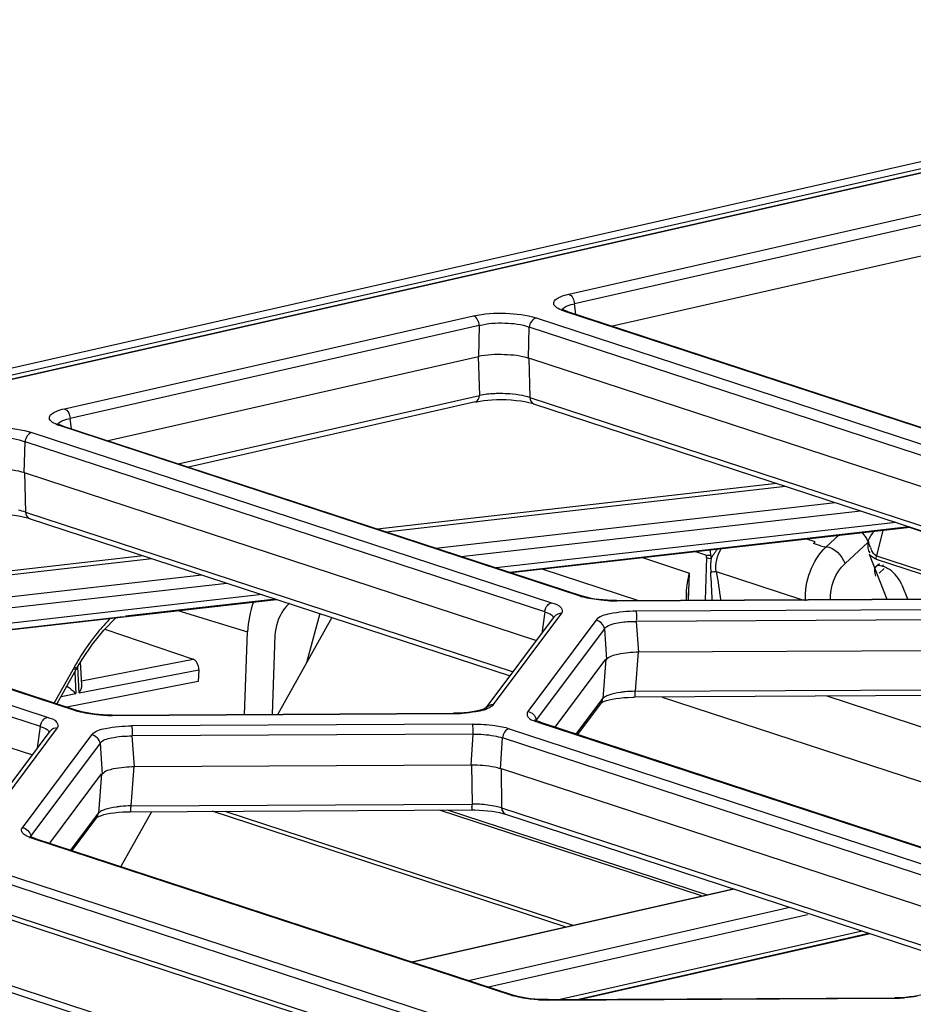
# Model space of a CAD drawing. Extents: x 0 to 289, y 343 to 499.
# Drawn here: x 42 to 46, y 478 to 482 of the extents above; entities that cross this region are included whole.
import ezdxf

# ---------------------------------------------------------------- set-up
doc = ezdxf.new("R2010")
doc.units = 0
doc.header["$MEASUREMENT"] = 0
doc.layers.get('0').update_dxf_attribs({"lineweight": 0})

msp = doc.modelspace()

# ---------------------------------------------------------------- linework, layer by layer
at = {"color": 18, "lineweight": 25, "true_color": 0x000000}
for p, q in [((30.7948, 482.4093), (76.4051, 467.4674)), ((30.798, 482.2742), (75.9553, 467.4808)), ((75.9345, 467.4654), (30.7772, 482.2588)), ((38.428, 479.9525), (47.8606, 482.0967)), ((38.4432, 479.9252), (47.8758, 482.0695)), ((38.6033, 479.9439), (47.9229, 482.0624)), ((38.6089, 479.9435), (47.9285, 482.0621)), ((30.6138, 482.0224), (75.771, 467.2291)), ((75.7617, 467.2009), (30.6044, 481.9943)), ((44.9246, 481.1964), (46.7316, 481.6071)), ((46.7569, 481.5647), (44.95, 481.154)), ((46.7535, 481.4264), (45.1182, 481.0547)), ((44.9563, 481.1078), (44.95, 481.154)), ((42.6969, 480.69), (44.5039, 481.1007)), ((47.2028, 480.3684), (44.9071, 481.1205)), ((44.9188, 481.1201), (47.2146, 480.368)), ((44.5293, 481.0583), (42.7223, 480.6476)), ((44.5293, 481.0583), (44.5258, 480.92)), ((44.7805, 481.0917), (47.0762, 480.3397)), ((44.7471, 480.9132), (44.7506, 481.0511)), ((47.0463, 480.299), (44.7506, 481.0511)), ((44.5258, 480.92), (42.8905, 480.5483)), ((44.5253, 480.9214), (44.5299, 480.7493)), ((44.7479, 480.9142), (44.7525, 480.7401)), ((44.7513, 480.9131), (47.0104, 480.173)), ((43.2, 480.4469), (44.5299, 480.7493)), ((44.5126, 480.72), (43.2456, 480.432)), ((44.7525, 480.7401), (46.9069, 480.0344)), ((44.7697, 480.7121), (46.8934, 480.0163)), ((42.7286, 480.6014), (42.7223, 480.6476)), ((42.553, 480.5854), (44.8487, 479.8333)), ((44.9753, 479.862), (42.6794, 480.6141)), ((42.6911, 480.6137), (44.9871, 479.8615)), ((42.5196, 480.4069), (42.523, 480.5447)), ((44.8187, 479.7927), (42.523, 480.5447)), ((42.5204, 480.4078), (42.525, 480.2338)), ((42.5238, 480.4067), (44.7829, 479.6666)), ((45.8437, 480.3602), (44.0794, 480.1588)), ((44.1177, 480.1463), (45.882, 480.3477)), ((44.3375, 480.0743), (46.1018, 480.2757)), ((42.525, 480.2338), (44.6794, 479.528)), ((44.4493, 480.0377), (46.2136, 480.239)), ((42.5421, 480.2057), (44.6659, 479.51)), ((46.369, 480.1881), (44.6047, 479.9868)), ((46.4291, 480.1684), (44.6648, 479.9671)), ((44.6684, 479.9659), (46.4327, 480.1672)), ((46.3129, 480.1536), (46.2839, 480.0402)), ((46.8917, 480.014), (46.4262, 480.1665)), ((42.7478, 479.3556), (40.4519, 480.1077)), ((40.4635, 480.1073), (42.7596, 479.3551)), ((46.0129, 480.1014), (45.9722, 480.1147)), ((46.0129, 480.1014), (46.0055, 480.0946)), ((46.1179, 480.1313), (46.0612, 480.0796)), ((46.1452, 480.0067), (46.2463, 480.0989)), ((40.3255, 480.079), (42.6212, 479.3269)), ((45.4854, 480.0591), (45.5333, 480.0435)), ((46.0368, 480.0843), (46.0055, 480.0946)), ((46.2577, 480.0766), (46.261, 480.0689)), ((42.5912, 479.2863), (40.2955, 480.0384)), ((43.0454, 480.0408), (41.2811, 479.8395)), ((41.3193, 479.8269), (43.0832, 480.0282)), ((45.2501, 480.0323), (45.4584, 479.964)), ((45.5335, 480.0323), (45.5274, 479.845)), ((45.5335, 480.0323), (45.5335, 480.0397)), ((45.5515, 480.0432), (45.5519, 480.04)), ((46.2522, 480.0481), (46.3296, 479.8492)), ((46.2839, 480.0402), (46.7884, 479.8749)), ((46.7656, 479.866), (46.2845, 480.0236)), ((45.2304, 479.8434), (44.808, 479.9818)), ((45.5765, 479.9703), (45.9523, 479.8472)), ((46.2813, 479.9925), (46.2971, 480.0069)), ((46.3178, 479.9841), (46.296, 479.9642)), ((46.3079, 479.995), (46.3147, 480.0011)), ((46.3195, 479.9912), (46.3079, 479.995)), ((41.8142, 479.7863), (43.3034, 479.9563)), ((45.454, 479.8446), (45.4584, 479.964)), ((68.1066, 470.2245), (38.5969, 479.8917)), ((40.2963, 479.9003), (42.5554, 479.1603)), ((41.8368, 479.7395), (43.4152, 479.9197)), ((46.3956, 479.9125), (46.4208, 479.8497)), ((41.8701, 479.6465), (43.6344, 479.8479)), ((43.6308, 479.8491), (42.9673, 479.7733)), ((43.5706, 479.8688), (43.1074, 479.8159)), ((44.9753, 479.862), (44.9824, 479.8597)), ((45.1361, 479.8429), (46.6448, 479.8509)), ((45.1369, 479.8414), (46.6428, 479.8493)), ((45.4451, 479.8773), (45.4439, 479.8445)), ((43.1074, 479.8159), (41.8039, 479.667)), ((43.1983, 479.7981), (43.5062, 479.7048)), ((44.8187, 479.7927), (44.8061, 479.6976)), ((46.728, 479.8033), (45.2219, 479.7954)), ((41.8661, 479.6478), (42.9562, 479.7721)), ((43.8779, 479.7681), (43.6393, 479.3404)), ((43.8251, 479.7854), (43.7662, 479.5679)), ((44.5606, 479.369), (44.8615, 479.7719)), ((44.5928, 479.3833), (44.8937, 479.7862)), ((45.0443, 479.755), (44.7434, 479.3522)), ((44.8617, 479.7721), (44.8615, 479.7719)), ((46.7303, 479.7586), (45.2242, 479.7507)), ((45.2242, 479.7507), (45.2242, 479.7551)), ((45.234, 479.614), (45.2242, 479.7507)), ((42.876, 479.7168), (43.2658, 479.5832)), ((45.0822, 479.7184), (44.7813, 479.3155)), ((45.0822, 479.7184), (45.092, 479.5818)), ((43.4928, 479.3396), (43.5062, 479.7048)), ((43.6269, 479.6876), (43.6141, 479.3403)), ((45.2312, 479.6154), (46.7235, 479.6233)), ((42.7497, 479.5394), (42.7748, 479.582)), ((42.773, 479.4876), (43.2658, 479.5832)), ((44.8649, 479.2834), (45.0887, 479.583)), ((45.0887, 479.583), (45.0751, 479.4093)), ((45.2312, 479.6154), (45.2176, 479.4417)), ((42.7414, 479.5501), (42.6522, 479.3903)), ((42.7497, 479.5394), (42.6643, 479.3863)), ((42.7619, 479.4343), (42.7559, 479.5498)), ((42.7619, 479.4343), (43.2905, 479.5368)), ((42.7739, 479.4702), (42.7686, 479.5714)), ((43.2905, 479.5368), (43.2886, 479.4846)), ((42.7428, 479.5269), (42.7478, 479.4316)), ((43.2886, 479.4846), (42.7079, 479.372)), ((45.2176, 479.4417), (46.726, 479.4496)), ((42.6825, 479.4189), (42.7478, 479.4316)), ((44.9583, 479.2528), (45.0751, 479.4093)), ((46.7233, 479.4237), (45.2149, 479.4157)), ((45.3373, 479.4164), (46.9926, 478.8741)), ((47.4295, 478.9734), (46.0657, 479.4202)), ((44.5614, 479.3699), (44.5612, 479.3698)), ((45.0682, 479.3911), (44.9636, 479.251)), ((45.0682, 479.3911), (45.0685, 479.3915)), ((42.7478, 479.3556), (42.7549, 479.3534)), ((42.9085, 479.3365), (44.4173, 479.3445)), ((42.9094, 479.335), (44.4153, 479.343)), ((44.7775, 479.3143), (44.7757, 479.3155)), ((44.7822, 479.3065), (44.7813, 479.3155)), ((42.4302, 478.9638), (42.6662, 479.2798)), ((42.5785, 479.1913), (42.5912, 479.2863)), ((44.5005, 479.297), (42.9944, 479.289)), ((44.6621, 479.2764), (46.8, 478.576)), ((44.7789, 479.3084), (44.7852, 479.3061)), ((44.7884, 479.3051), (46.9262, 478.6047)), ((44.8001, 479.3046), (46.938, 478.6042)), ((42.398, 478.9495), (42.634, 479.2655)), ((42.8168, 479.2487), (42.5108, 478.8389)), ((42.6342, 479.2658), (42.634, 479.2655)), ((44.5028, 479.2522), (42.9967, 479.2443)), ((43.0065, 479.1077), (42.9967, 479.2443)), ((44.4945, 479.1155), (44.5028, 479.2522)), ((44.6238, 479.0991), (44.6321, 479.2358)), ((46.7701, 478.5354), (44.6321, 479.2358)), ((42.8546, 479.212), (42.5486, 478.8023)), ((42.8546, 479.212), (42.8645, 479.0754)), ((43.0036, 479.109), (42.99, 478.9353)), ((43.0036, 479.109), (44.4959, 479.1169)), ((44.4959, 479.1169), (44.4985, 478.9433)), ((44.6256, 479.1004), (44.6281, 478.9267)), ((44.6256, 479.1004), (46.7344, 478.4095)), ((42.6323, 478.7702), (42.8612, 479.0766)), ((42.8612, 479.0766), (42.8476, 478.9029)), ((42.99, 478.9353), (44.4985, 478.9433)), ((44.6281, 478.9267), (46.6307, 478.2707)), ((42.7256, 478.7396), (42.8476, 478.9029)), ((42.731, 478.7378), (42.8407, 478.8847)), ((42.8407, 478.8847), (42.841, 478.8851)), ((43.0823, 478.9098), (42.9468, 478.6671)), ((42.9874, 478.9093), (44.4958, 478.9173)), ((44.9091, 478.4005), (43.3498, 478.9113)), ((43.4062, 478.9116), (44.9429, 478.4082)), ((45.5118, 478.5375), (44.3546, 478.9166)), ((45.5328, 478.5423), (44.3896, 478.9168)), ((44.6452, 478.8987), (44.6454, 478.8986)), ((44.6454, 478.8986), (46.6172, 478.2527)), ((42.5496, 478.7985), (42.5462, 478.8003)), ((44.6731, 478.0982), (42.5558, 478.7918)), ((42.5674, 478.7914), (44.6849, 478.0977)), ((44.2312, 478.2464), (45.6511, 478.5692)), ((45.6559, 478.5676), (44.236, 478.2448)), ((44.4818, 478.1643), (45.9017, 478.4871)), ((44.5698, 478.1354), (45.9791, 478.4558)), ((46.2208, 478.3825), (44.8875, 478.0794)), ((44.9616, 478.0798), (46.2505, 478.3728)), ((46.2568, 478.3707), (44.9774, 478.0799)), ((44.6731, 478.0982), (44.6802, 478.096)), ((44.8338, 478.0792), (46.3687, 478.0873)), ((44.8347, 478.0776), (46.3666, 478.0857))]:
    msp.add_line(p, q, dxfattribs=at)
for points in [[(44.8619, 481.1675), (44.8649, 481.171), (44.8688, 481.1744)], [(44.8688, 481.1744), (44.8734, 481.1776), (44.8787, 481.1807)], [(44.9357, 481.1507), (44.9426, 481.1524), (44.95, 481.154)], [(44.9187, 481.1201), (44.9082, 481.1239), (44.9006, 481.1273), (44.8954, 481.1302), (44.8947, 481.1306)], [(44.8966, 481.1224), (44.8966, 481.1257), (44.8975, 481.1289)], [(44.9187, 481.12), (44.9129, 481.121), (44.9071, 481.1205)], [(44.5125, 480.72), (44.5188, 480.7214), (44.5333, 480.724), (44.5493, 480.7263), (44.5668, 480.7282), (44.5857, 480.7296), (44.6059, 480.7305), (44.627, 480.7307), (44.6486, 480.7303), (44.6705, 480.7291), (44.6921, 480.7272), (44.7125, 480.7246), (44.7313, 480.7215), (44.7482, 480.718), (44.7625, 480.7143), (44.7697, 480.712)], [(42.6342, 480.6611), (42.6372, 480.6646), (42.6411, 480.668)], [(42.6411, 480.668), (42.6457, 480.6712), (42.651, 480.6743)], [(42.691, 480.6137), (42.6805, 480.6175), (42.6729, 480.6209), (42.6678, 480.6238), (42.667, 480.6242)], [(42.6689, 480.616), (42.6689, 480.6193), (42.6698, 480.6225)], [(42.708, 480.6443), (42.7149, 480.646), (42.7223, 480.6476)], [(42.691, 480.6136), (42.6852, 480.6146), (42.6794, 480.6141)], [(42.285, 480.2136), (42.2913, 480.215), (42.3058, 480.2177), (42.3218, 480.22), (42.3393, 480.2219), (42.3582, 480.2233), (42.3784, 480.2241), (42.3995, 480.2244), (42.4211, 480.2239), (42.443, 480.2227), (42.4646, 480.2208), (42.485, 480.2183), (42.5037, 480.2152), (42.5207, 480.2116), (42.535, 480.2079), (42.5422, 480.2057)], [(46.2449, 480.1065), (46.2452, 480.1058), (46.2455, 480.105), (46.2457, 480.1042), (46.2459, 480.1034), (46.246, 480.1025), (46.2461, 480.1017), (46.2462, 480.1008), (46.2463, 480.0998), (46.2463, 480.0989)], [(45.5333, 480.0435), (45.5415, 480.0431), (45.5515, 480.0432)], [(45.5335, 480.0322), (45.5425, 480.0301), (45.5533, 480.0286)], [(45.5519, 480.04), (45.5525, 480.0351), (45.5527, 480.0335)], [(45.5527, 480.0335), (45.5531, 480.0302), (45.5533, 480.0286)], [(46.2704, 480.0316), (46.261, 480.0393), (46.2522, 480.0481)], [(46.2845, 480.0236), (46.2777, 480.0268), (46.2704, 480.0316)], [(46.2845, 480.0236), (46.283, 480.0316), (46.2839, 480.0402)], [(44.9753, 479.862), (44.9811, 479.8625), (44.9869, 479.8614)], [(45.1361, 479.8429), (45.1153, 479.8431), (45.0958, 479.8439), (45.0767, 479.8452), (45.0583, 479.8471), (45.0408, 479.8494), (45.0244, 479.8522), (45.0094, 479.8554), (44.9959, 479.8588), (44.9871, 479.8615)], [(45.1361, 479.8428), (45.1365, 479.8425), (45.1369, 479.8414)], [(44.8238, 479.8106), (44.8268, 479.8161), (44.8303, 479.8211)], [(42.7748, 479.582), (42.8212, 479.6501), (42.8718, 479.7125), (42.9245, 479.7669)], [(42.7381, 479.5403), (42.7458, 479.5385), (42.7497, 479.5394)], [(42.7497, 479.5394), (42.748, 479.5437), (42.7414, 479.5501)], [(45.0676, 479.3903), (45.0678, 479.3905), (45.0703, 479.3921), (45.0755, 479.3948), (45.0828, 479.3978), (45.0923, 479.401), (45.1039, 479.4041), (45.1173, 479.4071), (45.1325, 479.4097)], [(45.1325, 479.4097), (45.1492, 479.4119), (45.1675, 479.4137), (45.1871, 479.415), (45.2079, 479.4156), (45.2149, 479.4157)], [(44.5612, 479.3698), (44.5592, 479.3684), (44.5546, 479.3659), (44.5479, 479.363), (44.5389, 479.3599), (44.5276, 479.3567), (44.5141, 479.3536), (44.4983, 479.3508), (44.4804, 479.3483), (44.4608, 479.3464), (44.4397, 479.3451), (44.4173, 479.3445)], [(42.5963, 479.3043), (42.5992, 479.3098), (42.6028, 479.3147)], [(42.7478, 479.3556), (42.7536, 479.3561), (42.7594, 479.3551)], [(42.9085, 479.3365), (42.8877, 479.3367), (42.8682, 479.3375), (42.8492, 479.3389), (42.8308, 479.3407), (42.8133, 479.3431), (42.7969, 479.3458), (42.7819, 479.349), (42.7684, 479.3524), (42.7595, 479.3551)], [(42.9085, 479.3364), (42.909, 479.3361), (42.9094, 479.335)], [(44.4153, 479.343), (44.4149, 479.344), (44.4145, 479.3444)], [(44.8001, 479.3046), (44.7908, 479.308), (44.7828, 479.3114), (44.7775, 479.3143)], [(44.7797, 479.313), (44.7804, 479.3143), (44.7813, 479.3155)], [(44.501, 479.2946), (44.5007, 479.2959), (44.5005, 479.297)], [(44.7783, 479.3061), (44.7784, 479.3096), (44.7797, 479.313)], [(44.8001, 479.3045), (44.7942, 479.3056), (44.7884, 479.3051)], [(42.8401, 478.8839), (42.8416, 478.885), (42.8458, 478.8874), (42.8522, 478.8902), (42.8608, 478.8934), (42.8719, 478.8966), (42.885, 478.8997), (42.9001, 478.9025)], [(42.9001, 478.9025), (42.9171, 478.905), (42.9358, 478.907), (42.9557, 478.9084), (42.9769, 478.9092), (42.9874, 478.9093)], [(44.4958, 478.9173), (44.5097, 478.9172), (44.5295, 478.9166), (44.549, 478.9155), (44.5679, 478.9138), (44.586, 478.9115), (44.603, 478.9089), (44.6188, 478.9057), (44.633, 478.9023), (44.6453, 478.8987)], [(42.5078, 478.8334), (42.509, 478.8362), (42.5108, 478.8389)], [(42.5457, 478.7928), (42.5458, 478.7963), (42.547, 478.7998)], [(42.547, 478.7998), (42.5477, 478.801), (42.5486, 478.8023)], [(42.5674, 478.7914), (42.5641, 478.7925), (42.556, 478.7956), (42.5496, 478.7985)], [(42.5674, 478.7913), (42.5616, 478.7924), (42.5558, 478.7918)], [(44.6731, 478.0982), (44.6789, 478.0987), (44.6847, 478.0977)], [(44.8338, 478.0792), (44.8131, 478.0794), (44.7935, 478.0802), (44.7745, 478.0815), (44.7561, 478.0833), (44.7386, 478.0857), (44.7222, 478.0885), (44.7072, 478.0916), (44.6937, 478.0951), (44.6848, 478.0978)], [(46.5126, 478.1125), (46.5106, 478.1112), (46.506, 478.1087), (46.4993, 478.1057), (46.4903, 478.1026), (46.479, 478.0994), (46.4655, 478.0963), (46.4497, 478.0935), (46.4318, 478.0911), (46.4122, 478.0892), (46.3911, 478.0879), (46.3687, 478.0873)], [(44.8338, 478.0791), (44.8343, 478.0787), (44.8347, 478.0776)], [(46.3667, 478.0857), (46.3663, 478.0868), (46.3659, 478.0872)]]:
    msp.add_lwpolyline(points, dxfattribs=at)
for points in [[(44.8787, 481.1807), (44.8818, 481.1823), (44.8849, 481.1838), (44.888, 481.1851), (44.8998, 481.1901), (44.9122, 481.1936), (44.9246, 481.1964)], [(44.8781, 481.1329), (44.8708, 481.1371), (44.8624, 481.142), (44.8596, 481.15), (44.8576, 481.1556), (44.8584, 481.1628), (44.8619, 481.1675)], [(44.8975, 481.1289), (44.8985, 481.1313), (44.9002, 481.1333), (44.9021, 481.1351), (44.911, 481.1438), (44.9238, 481.1475), (44.9357, 481.1507)], [(44.5039, 481.1007), (44.5502, 481.1113), (44.598, 481.1135), (44.6459, 481.112), (44.6916, 481.1106), (44.7374, 481.1059), (44.7805, 481.0917)], [(44.5293, 481.0583), (44.5661, 481.0679), (44.6044, 481.0702), (44.6429, 481.069), (44.6796, 481.0679), (44.7164, 481.0636), (44.7506, 481.0511)], [(44.7492, 480.9129), (44.7144, 480.9243), (44.6775, 480.9278), (44.6405, 480.929), (44.6018, 480.9303), (44.563, 480.9292), (44.5256, 480.9207)], [(44.6233, 480.7572), (44.6148, 480.7572), (44.6064, 480.7571), (44.5979, 480.7567), (44.5751, 480.7559), (44.5522, 480.7539), (44.5299, 480.7493)], [(42.651, 480.6743), (42.6541, 480.6759), (42.6572, 480.6774), (42.6603, 480.6787), (42.6721, 480.6837), (42.6845, 480.6871), (42.6969, 480.69)], [(42.6504, 480.6265), (42.6431, 480.6307), (42.6347, 480.6356), (42.6319, 480.6436), (42.6299, 480.6492), (42.6307, 480.6564), (42.6342, 480.6611)], [(42.6698, 480.6225), (42.6708, 480.6249), (42.6725, 480.6269), (42.6744, 480.6287), (42.6833, 480.6374), (42.6961, 480.6411), (42.708, 480.6443)], [(42.2764, 480.5944), (42.3227, 480.6049), (42.3705, 480.6071), (42.4183, 480.6056), (42.4641, 480.6042), (42.5099, 480.5995), (42.553, 480.5854)], [(42.3017, 480.552), (42.3385, 480.5616), (42.3769, 480.5638), (42.4153, 480.5626), (42.4521, 480.5615), (42.4889, 480.5573), (42.523, 480.5447)], [(42.5217, 480.4066), (42.4869, 480.418), (42.4499, 480.4214), (42.413, 480.4226), (42.3742, 480.4239), (42.3355, 480.4229), (42.298, 480.4143)], [(46.0368, 480.0843), (46.041, 480.0841), (46.045, 480.083), (46.049, 480.0819), (46.0531, 480.0809), (46.0571, 480.0798), (46.0612, 480.0796)], [(45.552, 479.9693), (45.5563, 479.9698), (45.5607, 479.9702), (45.565, 479.9704), (45.5688, 479.9705), (45.5727, 479.9706), (45.5765, 479.9703)], [(46.3956, 479.9125), (46.3848, 479.9393), (46.3652, 479.9635), (46.341, 479.98), (46.3343, 479.9846), (46.3272, 479.9887), (46.3195, 479.9912)], [(45.0965, 479.8423), (45.0863, 479.8428), (45.0762, 479.8436), (45.066, 479.8446), (45.039, 479.8472), (45.012, 479.8514), (44.986, 479.8587)], [(43.6908, 479.8308), (43.6814, 479.8222), (43.6729, 479.8125), (43.6655, 479.8019), (43.6421, 479.7688), (43.6284, 479.7278), (43.6269, 479.6876)], [(44.8187, 479.7927), (44.824, 479.7911), (44.8289, 479.7893), (44.8342, 479.787), (44.8441, 479.7826), (44.8551, 479.7766), (44.8575, 479.7665)], [(44.8487, 479.8333), (44.8639, 479.8283), (44.8815, 479.8253), (44.891, 479.8109), (44.896, 479.8034), (44.8987, 479.7928), (44.8937, 479.7862)], [(45.2219, 479.7954), (45.1833, 479.7952), (45.1467, 479.7914), (45.1068, 479.7838), (45.083, 479.7793), (45.058, 479.7734), (45.0443, 479.755)], [(45.2218, 479.7954), (45.2223, 479.7937), (45.2225, 479.7919), (45.2227, 479.7902), (45.2239, 479.7792), (45.2241, 479.7682), (45.2242, 479.7573)], [(45.0822, 479.7184), (45.0848, 479.7222), (45.0885, 479.7251), (45.0924, 479.7276), (45.1123, 479.7406), (45.1366, 479.7443), (45.1597, 479.7472)], [(45.234, 479.614), (45.2032, 479.614), (45.174, 479.6109), (45.142, 479.6048), (45.1229, 479.6012), (45.1029, 479.5965), (45.092, 479.5818)], [(42.7478, 479.4316), (42.7451, 479.4343), (42.7423, 479.4368), (42.7395, 479.4394), (42.7295, 479.4483), (42.7187, 479.4564), (42.7073, 479.4633)], [(45.1024, 479.4252), (45.0993, 479.4241), (45.0962, 479.4229), (45.0931, 479.4216), (45.0864, 479.4186), (45.0796, 479.415), (45.0751, 479.4093)], [(45.1735, 479.4392), (45.1666, 479.4385), (45.1597, 479.4377), (45.1529, 479.4367), (45.1358, 479.4343), (45.1187, 479.431), (45.1024, 479.4252)], [(45.2176, 479.4417), (45.2174, 479.4355), (45.216, 479.4311), (45.2166, 479.4232), (45.2168, 479.4199), (45.2174, 479.4162), (45.2149, 479.4158)], [(44.5928, 479.3833), (44.59, 479.3795), (44.5861, 479.3765), (44.5821, 479.3738), (44.562, 479.3603), (44.5375, 479.3554), (44.5139, 479.3512)], [(42.6212, 479.3269), (42.6363, 479.322), (42.654, 479.319), (42.6635, 479.3045), (42.6684, 479.297), (42.6711, 479.2865), (42.6662, 479.2798)], [(42.869, 479.3359), (42.8588, 479.3365), (42.8486, 479.3372), (42.8385, 479.3382), (42.8115, 479.3408), (42.7845, 479.345), (42.7584, 479.3524)], [(44.7434, 479.3522), (44.7389, 479.3461), (44.7404, 479.3365), (44.7443, 479.3295), (44.7513, 479.3171), (44.7662, 479.3133), (44.7789, 479.3084)], [(42.5912, 479.2863), (42.5964, 479.2847), (42.6014, 479.2829), (42.6066, 479.2806), (42.6165, 479.2763), (42.6276, 479.2702), (42.6299, 479.2601)], [(42.8168, 479.2487), (42.8305, 479.267), (42.8555, 479.2729), (42.8792, 479.2775), (42.9192, 479.2851), (42.9558, 479.2888), (42.9944, 479.289)], [(42.9943, 479.289), (42.9949, 479.287), (42.9951, 479.2849), (42.9953, 479.2828), (42.9965, 479.2699), (42.9968, 479.2571), (42.9967, 479.2443)], [(44.5028, 479.2522), (44.5029, 479.2639), (44.5027, 479.2756), (44.5018, 479.2873), (44.5016, 479.2897), (44.5013, 479.2921), (44.501, 479.2946)], [(42.8546, 479.212), (42.8651, 479.2272), (42.8853, 479.2323), (42.9045, 479.2361), (42.9366, 479.2423), (42.9658, 479.2447), (42.9967, 479.2443)], [(43.0065, 479.1077), (42.9757, 479.1076), (42.9465, 479.1045), (42.9144, 479.0984), (42.8954, 479.0948), (42.8754, 479.0901), (42.8645, 479.0754)], [(44.6238, 479.0991), (44.615, 479.1019), (44.606, 479.1042), (44.597, 479.1061), (44.5634, 479.1132), (44.5288, 479.1157), (44.4945, 479.1155)], [(42.9459, 478.9328), (42.9391, 478.9321), (42.9322, 478.9313), (42.9254, 478.9304), (42.9083, 478.928), (42.8911, 478.9246), (42.8749, 478.9189)], [(42.99, 478.9353), (42.9899, 478.9291), (42.9885, 478.9247), (42.9891, 478.9168), (42.9893, 478.9136), (42.9899, 478.9098), (42.9874, 478.9094)], [(44.4958, 478.9174), (44.4983, 478.9177), (44.4977, 478.9215), (44.4975, 478.9248), (44.4969, 478.9327), (44.4983, 478.9371), (44.4985, 478.9433)], [(42.8749, 478.9189), (42.8717, 478.9178), (42.8687, 478.9165), (42.8656, 478.9152), (42.8589, 478.9122), (42.852, 478.9086), (42.8476, 478.9029)], [(42.5234, 478.8063), (42.5204, 478.8082), (42.5175, 478.8102), (42.5148, 478.8129), (42.5095, 478.8183), (42.5054, 478.8266), (42.5078, 478.8334)], [(44.7943, 478.0786), (44.7841, 478.0791), (44.774, 478.0798), (44.7638, 478.0808), (44.7368, 478.0834), (44.7098, 478.0876), (44.6837, 478.095)]]:
    msp.add_open_spline(points, degree=3, knots=[0, 0, 0, 0, 1, 1, 1, 2, 2, 2, 2], dxfattribs=at)
for points in [[(44.9246, 481.1964), (44.9403, 481.1912), (44.9491, 481.1704), (44.95, 481.154)], [(44.5293, 481.0583), (44.5284, 481.0748), (44.5196, 481.0956), (44.5039, 481.1007)], [(44.9071, 481.1205), (44.8971, 481.1238), (44.8872, 481.1277), (44.8781, 481.1329)], [(44.7805, 481.0917), (44.7641, 481.088), (44.7522, 481.0679), (44.7506, 481.0511)], [(44.6642, 480.7555), (44.6506, 480.7565), (44.637, 480.7571), (44.6233, 480.7572)], [(44.7213, 480.748), (44.7024, 480.7517), (44.6833, 480.754), (44.6642, 480.7555)], [(44.5126, 480.7202), (44.5236, 480.7227), (44.5296, 480.738), (44.5299, 480.7493)], [(44.7525, 480.7401), (44.7423, 480.7434), (44.7318, 480.7459), (44.7213, 480.748)], [(44.7525, 480.7401), (44.7529, 480.7292), (44.7593, 480.7156), (44.7697, 480.7122)], [(42.6969, 480.69), (42.7126, 480.6848), (42.7214, 480.664), (42.7223, 480.6476)], [(42.6794, 480.6141), (42.6694, 480.6174), (42.6595, 480.6213), (42.6504, 480.6265)], [(42.553, 480.5854), (42.5366, 480.5816), (42.5246, 480.5615), (42.523, 480.5447)], [(42.525, 480.2338), (42.5148, 480.2371), (42.5043, 480.2395), (42.4937, 480.2416)], [(42.525, 480.2338), (42.5254, 480.2228), (42.5318, 480.2092), (42.5422, 480.2058)], [(46.2207, 480.1431), (46.2301, 480.1319), (46.2385, 480.1197), (46.2449, 480.1065)], [(46.2482, 480.1088), (46.2557, 480.1225), (46.2636, 480.136), (46.2722, 480.149)], [(46.2463, 480.0989), (46.2463, 480.0836), (46.2431, 480.0631), (46.2553, 480.0538)], [(46.2577, 480.0766), (46.2534, 480.0869), (46.2504, 480.0978), (46.2482, 480.1088)], [(45.5492, 480.0664), (45.5496, 480.0586), (45.5504, 480.0509), (45.5515, 480.0432)], [(45.5533, 480.0286), (45.5617, 480.0432), (45.5719, 480.0566), (45.5819, 480.0701)], [(45.5765, 479.9703), (45.5697, 480.0043), (45.5811, 480.0419), (45.5984, 480.0719)], [(45.9704, 479.8413), (45.9653, 479.9261), (46, 480.0206), (46.0613, 480.0795)], [(46.0612, 480.0796), (46.0983, 480.0795), (46.1299, 480.0404), (46.1452, 480.0067)], [(46.2839, 480.0402), (46.2736, 480.0436), (46.2679, 480.0555), (46.2629, 480.0652)], [(45.5533, 480.0286), (45.5512, 480.0091), (45.549, 479.9886), (45.5545, 479.9699)], [(45.5588, 479.8451), (45.557, 479.8865), (45.5547, 479.9279), (45.552, 479.9693)], [(45.5765, 479.9703), (45.584, 479.9288), (45.5901, 479.8871), (45.5956, 479.8453)], [(46.0815, 479.8449), (46.078, 479.9028), (46.1024, 479.9676), (46.1452, 480.0067)], [(46.3079, 479.995), (46.2792, 480.0044), (46.2668, 479.9841), (46.28, 479.9497)], [(45.4451, 479.8773), (45.4462, 479.9066), (45.4513, 479.9357), (45.4584, 479.964)], [(43.5325, 479.8363), (43.5168, 479.7936), (43.5078, 479.7488), (43.5062, 479.7048)], [(45.0965, 479.8423), (45.11, 479.8416), (45.1234, 479.8413), (45.1369, 479.8414)], [(45.4457, 479.845), (45.4449, 479.8558), (45.4447, 479.8666), (45.4451, 479.8773)], [(44.8187, 479.7927), (44.8193, 479.7989), (44.8212, 479.805), (44.8238, 479.8106)], [(44.8303, 479.8211), (44.8351, 479.8267), (44.8415, 479.8317), (44.8487, 479.8333)], [(42.9006, 479.7646), (42.8802, 479.7439), (42.8609, 479.7223), (42.8426, 479.6998)], [(44.8937, 479.7862), (44.8821, 479.787), (44.8687, 479.7814), (44.8618, 479.7721)], [(45.0822, 479.7184), (45.0806, 479.7359), (45.0618, 479.7538), (45.0443, 479.755)], [(45.1597, 479.7472), (45.1811, 479.75), (45.2027, 479.751), (45.2242, 479.7507)], [(42.8426, 479.6998), (42.8175, 479.6689), (42.7943, 479.6366), (42.7729, 479.603)], [(42.7729, 479.603), (42.7619, 479.5857), (42.7514, 479.568), (42.7414, 479.5501)], [(43.2905, 479.5368), (43.2913, 479.5576), (43.2803, 479.5782), (43.2658, 479.5832)], [(42.7619, 479.4343), (42.7687, 479.4449), (42.7746, 479.4576), (42.7739, 479.4702)], [(45.0684, 479.3915), (45.0721, 479.3967), (45.0745, 479.403), (45.0751, 479.4093)], [(45.2176, 479.4417), (45.2028, 479.4414), (45.1881, 479.4406), (45.1735, 479.4392)], [(44.5607, 479.369), (44.5676, 479.3784), (44.5811, 479.3842), (44.5928, 479.3833)], [(42.6028, 479.3147), (42.6075, 479.3203), (42.614, 479.3253), (42.6212, 479.3269)], [(42.869, 479.3359), (42.8824, 479.3353), (42.8959, 479.3349), (42.9094, 479.335)], [(44.4153, 479.343), (44.4293, 479.343), (44.4433, 479.3435), (44.4572, 479.3445)], [(44.5139, 479.3512), (44.4952, 479.3478), (44.4762, 479.3457), (44.4572, 479.3445)], [(44.7434, 479.3522), (44.7609, 479.3509), (44.7797, 479.333), (44.7813, 479.3155)], [(42.5912, 479.2863), (42.5918, 479.2925), (42.5936, 479.2986), (42.5963, 479.3043)], [(42.6662, 479.2798), (42.6546, 479.2807), (42.6412, 479.2751), (42.6342, 479.2657)], [(44.5005, 479.297), (44.5331, 479.2971), (44.5659, 479.2952), (44.5983, 479.2905)], [(44.5983, 479.2905), (44.6198, 479.2874), (44.6414, 479.2832), (44.6621, 479.2764)], [(44.6621, 479.2764), (44.6457, 479.2727), (44.6337, 479.2525), (44.6321, 479.2358)], [(42.8546, 479.212), (42.8531, 479.2295), (42.8343, 479.2474), (42.8168, 479.2487)], [(44.5028, 479.2522), (44.5337, 479.2528), (44.5648, 479.2507), (44.5951, 479.2451)], [(44.5951, 479.2451), (44.6076, 479.2428), (44.6201, 479.2399), (44.6321, 479.2358)], [(42.99, 478.9353), (42.9753, 478.935), (42.9606, 478.9342), (42.9459, 478.9328)], [(44.5306, 478.9423), (44.5199, 478.9429), (44.5092, 478.9432), (44.4985, 478.9433)], [(44.6044, 478.9329), (44.5802, 478.938), (44.5554, 478.9408), (44.5306, 478.9423)], [(44.6281, 478.9267), (44.6203, 478.9292), (44.6124, 478.9312), (44.6044, 478.9329)], [(44.6281, 478.9267), (44.6286, 478.9158), (44.6349, 478.9022), (44.6453, 478.8988)], [(42.8409, 478.8852), (42.8446, 478.8903), (42.847, 478.8966), (42.8476, 478.9029)], [(42.5108, 478.8389), (42.5283, 478.8377), (42.5471, 478.8198), (42.5486, 478.8023)], [(42.5558, 478.7918), (42.5446, 478.7955), (42.5334, 478.7999), (42.5234, 478.8063)], [(44.7943, 478.0786), (44.8078, 478.0779), (44.8212, 478.0776), (44.8347, 478.0776)], [(46.3666, 478.0857), (46.3806, 478.0858), (46.3946, 478.0863), (46.4086, 478.0872)], [(46.4653, 478.094), (46.4466, 478.0906), (46.4276, 478.0885), (46.4086, 478.0872)]]:
    msp.add_open_spline(points, degree=3, dxfattribs=at)

doc.saveas('drawing.dxf')
